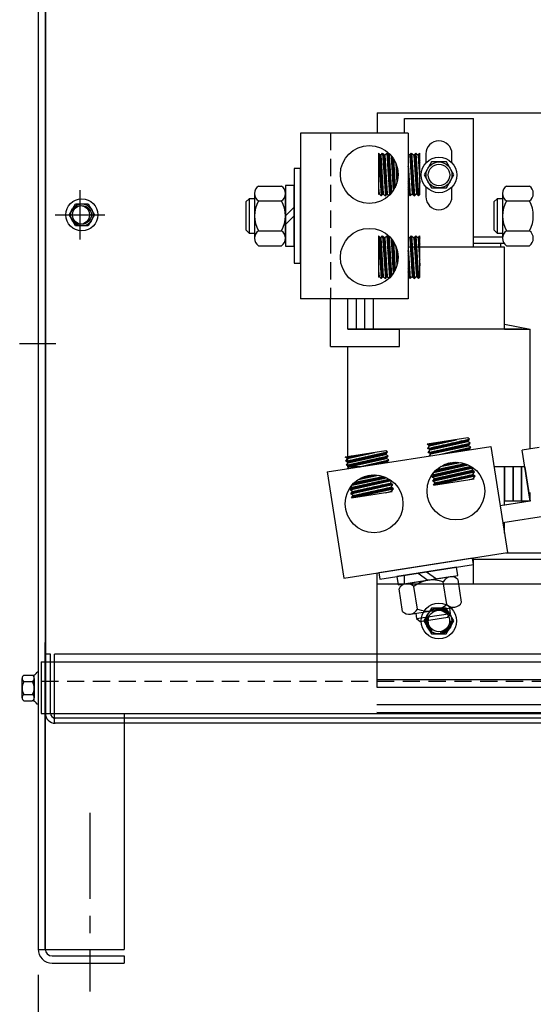
# Model space of a CAD drawing. Extents: x -25 to 100, y 7 to 84.
# Drawn here: x -20 to -13, y 25 to 39 of the extents above; entities that cross this region are included whole.
import ezdxf

# ---------------------------------------------------------------- set-up
doc = ezdxf.new("R2010")
doc.units = 0
doc.header["$MEASUREMENT"] = 0
doc.linetypes.add('CENTER', pattern=[2, 1.25, -0.25, 0.25, -0.25])
doc.linetypes.add('HIDDEN', pattern=[0.375, 0.25, -0.125])
doc.layers.get('0').update_dxf_attribs({"linetype": 'CONTINUOUS'})
for name, color, linetype in [('ANGLE', 7, 'CONTINUOUS'), ('BORDER', 7, 'CONTINUOUS'), ('CABINET', 7, 'CONTINUOUS'), ('HIDDEN', 7, 'HIDDEN'), ('HIDDEN-1', 7, 'HIDDEN'), ('HW-OBJ', 7, 'CONTINUOUS'), ('UNISTRUT', 7, 'CONTINUOUS'), ('WINGAP', 7, 'CONTINUOUS')]:
    doc.layers.add(name, color=color, linetype=linetype)

msp = doc.modelspace()

# ---------------------------------------------------------------- hatches: boundary and pattern name
h = msp.add_hatch()
h.set_pattern_fill('ANSI31', color=256, scale=0.1, angle=270, style=0)
h.set_pattern_definition([(315, (-14.449686, 39.097638), (0.008838835, 0.008838835), [])])
h.paths.add_polyline_path([(-15.002, 36.532), (-15.01, 36.617), (-15.01, 36.523)])
h.paths.add_polyline_path([(-14.942, 36.532), (-14.977, 37.092), (-15.01, 37.122), (-14.97, 36.502)])
h.paths.add_polyline_path([(-14.882, 36.532), (-14.917, 37.092), (-14.95, 37.122), (-14.909, 36.502)])
h.paths.add_polyline_path([(-14.822, 36.541), (-14.857, 37.092), (-14.889, 37.122), (-14.85, 36.512, 0.024127)])
h.paths.add_polyline_path([(-14.77, 36.621), (-14.792, 37.041, 0.033886), (-14.826, 37.086), (-14.795, 36.577, 0.03043)])
h.paths.add_polyline_path([(-14.759, 36.979), (-14.743, 36.686, 0.180707)])
h.paths.add_polyline_path([(-15.002, 35.329), (-15.01, 35.414), (-15.01, 35.32)], flags=17)
h.paths.add_polyline_path([(-14.942, 35.329), (-14.977, 35.889), (-15.01, 35.919), (-14.97, 35.299)])
h.paths.add_polyline_path([(-14.882, 35.329), (-14.917, 35.889), (-14.95, 35.919), (-14.909, 35.299)])
h.paths.add_polyline_path([(-14.822, 35.338), (-14.857, 35.889), (-14.889, 35.919), (-14.85, 35.308, 0.024123)])
h.paths.add_polyline_path([(-14.77, 35.418), (-14.792, 35.838, 0.033863), (-14.826, 35.883), (-14.796, 35.374, 0.030419)])
h.paths.add_polyline_path([(-14.743, 35.483, 0.180856), (-14.759, 35.776)])
h.paths.add_polyline_path([(-14.548, 35.299), (-14.581, 35.742), (-14.581, 35.329)])
h.paths.add_polyline_path([(-14.488, 35.299), (-14.528, 35.919), (-14.555, 35.889), (-14.52, 35.329)])
h.paths.add_polyline_path([(-14.427, 35.299), (-14.468, 35.919), (-14.495, 35.889), (-14.46, 35.329)])
h.paths.add_polyline_path([(-14.408, 35.483), (-14.408, 35.919), (-14.435, 35.889)])
h.paths.add_polyline_path([(-14.548, 36.502), (-14.581, 36.945), (-14.581, 36.532)])
h.paths.add_polyline_path([(-14.488, 36.502), (-14.528, 37.122), (-14.555, 37.092), (-14.52, 36.532)])
h.paths.add_polyline_path([(-14.427, 36.502), (-14.468, 37.122), (-14.495, 37.092), (-14.46, 36.532)])
h.paths.add_polyline_path([(-14.408, 36.687), (-14.408, 37.122), (-14.435, 37.092)])
h = msp.add_hatch()
h.set_pattern_fill('ANSI31', color=256, scale=0.1, angle=368.8631, style=0)
h.set_pattern_definition([(53.8631, (-17.439109, 32.360734), (-0.01009513, 0.007371456), [])])
h.paths.add_polyline_path([(-14.819, 32.21), (-14.902, 32.189), (-14.809, 32.204)])
h.paths.add_polyline_path([(-14.828, 32.27), (-15.376, 32.149), (-15.4, 32.112), (-14.794, 32.247)])
h.paths.add_polyline_path([(-14.837, 32.329), (-15.385, 32.208), (-15.41, 32.171), (-14.803, 32.307)])
h.paths.add_polyline_path([(-14.856, 32.386), (-15.394, 32.268), (-15.419, 32.231), (-14.822, 32.364, 0.024127)])
h.paths.add_polyline_path([(-14.943, 32.426), (-15.354, 32.34, 0.033886), (-15.394, 32.299), (-14.895, 32.407, 0.03043)])
h.paths.add_polyline_path([(-15.298, 32.382), (-15.011, 32.443, 0.180707)])
h.paths.add_polyline_path([(-13.63, 32.395), (-13.713, 32.375), (-13.621, 32.389)], flags=17)
h.paths.add_polyline_path([(-13.639, 32.455), (-14.187, 32.334), (-14.212, 32.297), (-13.605, 32.432)])
h.paths.add_polyline_path([(-13.648, 32.514), (-14.196, 32.394), (-14.221, 32.357), (-13.615, 32.492)])
h.paths.add_polyline_path([(-13.667, 32.572), (-14.206, 32.453), (-14.23, 32.416), (-13.634, 32.549, 0.024123)])
h.paths.add_polyline_path([(-13.754, 32.612), (-14.166, 32.525, 0.033863), (-14.205, 32.484), (-13.706, 32.593, 0.030419)])
h.paths.add_polyline_path([(-13.822, 32.628, 0.180856), (-14.11, 32.567)])
h.paths.add_polyline_path([(-13.67, 32.849), (-14.103, 32.748), (-13.695, 32.812)])
h.paths.add_polyline_path([(-13.68, 32.908), (-14.286, 32.773), (-14.252, 32.751), (-13.704, 32.872)])
h.paths.add_polyline_path([(-13.689, 32.968), (-14.295, 32.833), (-14.261, 32.81), (-13.713, 32.931)])
h.paths.add_polyline_path([(-13.875, 32.959), (-14.304, 32.892), (-14.271, 32.87)])
h.paths.add_polyline_path([(-14.859, 32.664), (-15.292, 32.563), (-14.884, 32.627)])
h.paths.add_polyline_path([(-14.868, 32.723), (-15.475, 32.588), (-15.441, 32.565), (-14.893, 32.686)])
h.paths.add_polyline_path([(-14.878, 32.783), (-15.484, 32.647), (-15.45, 32.625), (-14.902, 32.746)])
h.paths.add_polyline_path([(-15.063, 32.774), (-15.493, 32.707), (-15.459, 32.684)])

# ---------------------------------------------------------------- linework, layer by layer
for p, q in [((-14.631, 37.413), (-14.631, 37.625)), ((-14.631, 37.625), (-13.631, 37.625)), ((-13.631, 35.755), (-13.631, 37.625)), ((-16.143, 37.413), (-16.143, 35.007)), ((-14.581, 37.413), (-16.143, 37.413)), ((-14.581, 37.413), (-14.581, 35.007)), ((-15.01, 37.122), (-14.97, 36.502)), ((-15.01, 37.122), (-14.977, 37.092)), ((-15.01, 37.122), (-15.01, 36.523)), ((-14.977, 37.092), (-14.95, 37.122)), ((-14.977, 37.092), (-14.942, 36.532)), ((-14.977, 37.092), (-14.942, 36.532)), ((-14.95, 37.122), (-14.909, 36.502)), ((-14.95, 37.122), (-14.917, 37.092)), ((-14.917, 37.092), (-14.889, 37.122)), ((-14.917, 37.092), (-14.882, 36.532)), ((-14.889, 37.122), (-14.85, 36.512)), ((-14.889, 37.122), (-14.857, 37.092)), ((-14.857, 37.092), (-14.844, 37.105)), ((-14.857, 37.092), (-14.822, 36.541)), ((-14.826, 37.087), (-14.795, 36.577)), ((-14.581, 37.115), (-14.555, 37.092)), ((-14.555, 37.092), (-14.528, 37.122)), ((-14.555, 37.092), (-14.52, 36.532)), ((-14.528, 37.122), (-14.488, 36.502)), ((-14.528, 37.122), (-14.495, 37.092)), ((-14.495, 37.092), (-14.468, 37.122)), ((-14.495, 37.092), (-14.46, 36.532)), ((-14.468, 37.122), (-14.427, 36.502)), ((-14.468, 37.122), (-14.435, 37.092)), ((-14.435, 37.092), (-14.408, 37.122)), ((-14.435, 37.092), (-14.408, 36.687)), ((-14.408, 36.523), (-14.408, 37.122)), ((-14.792, 37.041), (-14.77, 36.621)), ((-14.759, 36.979), (-14.743, 36.686)), ((-14.581, 36.945), (-14.548, 36.502)), ((-15.01, 36.617), (-15.002, 36.532)), ((-15.01, 36.523), (-15.002, 36.532)), ((-15.002, 36.532), (-14.97, 36.502)), ((-14.97, 36.502), (-14.942, 36.532)), ((-14.942, 36.532), (-14.909, 36.502)), ((-14.909, 36.502), (-14.882, 36.532)), ((-14.882, 36.532), (-14.855, 36.507)), ((-14.581, 36.532), (-14.548, 36.502)), ((-14.548, 36.502), (-14.52, 36.532)), ((-14.52, 36.532), (-14.488, 36.502)), ((-14.488, 36.502), (-14.46, 36.532)), ((-14.46, 36.532), (-14.427, 36.502)), ((-14.427, 36.502), (-14.408, 36.523)), ((-15.01, 35.919), (-14.97, 35.299)), ((-15.01, 35.919), (-14.977, 35.889)), ((-15.01, 35.919), (-15.01, 35.32)), ((-14.977, 35.889), (-14.95, 35.919)), ((-14.95, 35.919), (-14.909, 35.299)), ((-14.95, 35.919), (-14.917, 35.889)), ((-14.917, 35.889), (-14.889, 35.919)), ((-14.889, 35.919), (-14.85, 35.308)), ((-14.889, 35.919), (-14.857, 35.889)), ((-14.857, 35.889), (-14.843, 35.903)), ((-14.581, 35.912), (-14.555, 35.889)), ((-14.555, 35.889), (-14.528, 35.919)), ((-14.528, 35.919), (-14.488, 35.299)), ((-14.528, 35.919), (-14.495, 35.889)), ((-14.495, 35.889), (-14.468, 35.919)), ((-14.468, 35.919), (-14.427, 35.299)), ((-14.468, 35.919), (-14.435, 35.889)), ((-14.435, 35.889), (-14.408, 35.919)), ((-14.408, 35.32), (-14.408, 35.919)), ((-14.977, 35.889), (-14.942, 35.329)), ((-14.977, 35.889), (-14.942, 35.329)), ((-14.917, 35.889), (-14.882, 35.329)), ((-14.857, 35.889), (-14.822, 35.338)), ((-14.826, 35.885), (-14.796, 35.374)), ((-14.792, 35.838), (-14.77, 35.418)), ((-14.759, 35.776), (-14.743, 35.483)), ((-14.555, 35.889), (-14.52, 35.329)), ((-14.495, 35.889), (-14.46, 35.329)), ((-14.435, 35.889), (-14.408, 35.483)), ((-13.631, 35.815), (-13.231, 35.815)), ((-13.231, 35.755), (-13.231, 35.815)), ((-13.181, 35.755), (-14.581, 35.755)), ((-14.581, 35.742), (-14.548, 35.299)), ((-14.519, 35.755), (-14.537, 35.755)), ((-14.519, 35.755), (-14.537, 35.755)), ((-14.466, 35.755), (-14.484, 35.755)), ((-14.466, 35.755), (-14.484, 35.755)), ((-13.181, 34.565), (-13.181, 35.755)), ((-15.01, 35.414), (-15.002, 35.329)), ((-15.01, 35.32), (-15.002, 35.329)), ((-15.002, 35.329), (-14.97, 35.299)), ((-14.97, 35.299), (-14.942, 35.329)), ((-14.942, 35.329), (-14.909, 35.299)), ((-14.909, 35.299), (-14.882, 35.329)), ((-14.882, 35.329), (-14.856, 35.305)), ((-14.581, 35.329), (-14.548, 35.299)), ((-14.548, 35.299), (-14.52, 35.329)), ((-14.52, 35.329), (-14.488, 35.299)), ((-14.488, 35.299), (-14.46, 35.329)), ((-14.46, 35.329), (-14.427, 35.299)), ((-14.427, 35.299), (-14.408, 35.32)), ((-14.581, 35.007), (-16.143, 35.007)), ((-15.706, 34.315), (-15.706, 35.007)), ((-15.456, 34.565), (-15.456, 35.007)), ((-15.456, 34.565), (-15.456, 35.007)), ((-15.331, 34.565), (-15.331, 35.007)), ((-15.206, 34.565), (-15.206, 35.007)), ((-15.081, 34.875), (-15.081, 35.007)), ((-15.081, 34.565), (-15.081, 35.007)), ((-13.181, 34.636), (-12.806, 34.565)), ((-15.456, 34.565), (-14.856, 34.565)), ((-15.456, 34.565), (-14.706, 34.565)), ((-15.081, 34.565), (-15.456, 34.565)), ((-12.931, 34.565), (-15.081, 34.565)), ((-14.706, 34.315), (-14.706, 34.565)), ((-13.181, 34.565), (-12.806, 34.565)), ((-12.806, 32.824), (-12.806, 34.565)), ((-15.706, 34.315), (-14.706, 34.315)), ((-15.456, 32.565), (-15.456, 34.315)), ((-13.713, 32.984), (-14.304, 32.892)), ((-14.295, 32.833), (-13.689, 32.968)), ((-14.286, 32.773), (-13.68, 32.908)), ((-14.271, 32.87), (-13.875, 32.959)), ((-14.261, 32.81), (-13.713, 32.931)), ((-13.689, 32.968), (-13.713, 32.984)), ((-13.713, 32.931), (-13.689, 32.968)), ((-13.68, 32.908), (-13.713, 32.931)), ((-13.704, 32.872), (-13.68, 32.908)), ((-15.755, 32.491), (-13.377, 32.862)), ((-14.902, 32.799), (-15.493, 32.707)), ((-15.484, 32.647), (-14.878, 32.783)), ((-15.459, 32.684), (-15.063, 32.774)), ((-14.878, 32.783), (-14.902, 32.799)), ((-14.902, 32.746), (-14.878, 32.783)), ((-14.271, 32.87), (-14.304, 32.892)), ((-14.295, 32.833), (-14.271, 32.87)), ((-14.261, 32.81), (-14.295, 32.833)), ((-14.286, 32.773), (-14.261, 32.81)), ((-14.252, 32.751), (-14.286, 32.773)), ((-14.252, 32.751), (-13.704, 32.872)), ((-14.103, 32.748), (-13.67, 32.849)), ((-13.67, 32.849), (-13.704, 32.872)), ((-13.695, 32.812), (-13.67, 32.849)), ((-13.377, 32.862), (-13.136, 31.318)), ((-12.674, 32.845), (-12.921, 32.806)), ((-12.806, 32.065), (-12.921, 32.806)), ((-15.459, 32.684), (-15.493, 32.707)), ((-15.484, 32.647), (-15.459, 32.684)), ((-15.45, 32.625), (-15.484, 32.647)), ((-15.475, 32.588), (-14.868, 32.723)), ((-15.475, 32.588), (-15.45, 32.625)), ((-15.45, 32.625), (-14.902, 32.746)), ((-15.441, 32.565), (-14.893, 32.686)), ((-15.292, 32.563), (-14.859, 32.664)), ((-14.868, 32.723), (-14.902, 32.746)), ((-14.893, 32.686), (-14.868, 32.723)), ((-14.859, 32.664), (-14.893, 32.686)), ((-14.884, 32.627), (-14.859, 32.664)), ((-14.271, 32.722), (-14.252, 32.751)), ((-14.11, 32.567), (-13.822, 32.628)), ((-15.755, 32.491), (-15.514, 30.947)), ((-15.441, 32.565), (-15.475, 32.588)), ((-15.46, 32.537), (-15.441, 32.565)), ((-15.278, 32.565), (-15.456, 32.565)), ((-15.382, 32.549), (-15.456, 32.565)), ((-15.456, 32.565), (-15.278, 32.565)), ((-15.278, 32.565), (-15.281, 32.565)), ((-14.23, 32.416), (-13.634, 32.549)), ((-14.221, 32.357), (-13.615, 32.492)), ((-14.207, 32.484), (-13.706, 32.593)), ((-14.206, 32.453), (-13.667, 32.572)), ((-14.196, 32.394), (-13.648, 32.514)), ((-14.166, 32.525), (-13.754, 32.612)), ((-13.648, 32.514), (-13.629, 32.543)), ((-13.615, 32.492), (-13.648, 32.514)), ((-13.639, 32.455), (-13.615, 32.492)), ((-13.181, 32.565), (-13.331, 32.565)), ((-12.884, 32.565), (-13.331, 32.565)), ((-13.181, 32.007), (-13.181, 32.565)), ((-13.181, 32.065), (-13.181, 32.565)), ((-12.884, 32.565), (-13.181, 32.565)), ((-13.181, 32.565), (-13.181, 32.065)), ((-12.884, 32.565), (-13.181, 32.565)), ((-13.056, 32.065), (-13.056, 32.565)), ((-13.056, 32.565), (-13.056, 32.065)), ((-12.931, 32.065), (-12.931, 32.565)), ((-12.931, 32.565), (-12.931, 32.065)), ((-12.883, 32.559), (-12.806, 32.065)), ((-12.806, 32.065), (-12.883, 32.559)), ((-12.883, 32.559), (-12.806, 32.065)), ((-12.883, 32.559), (-12.825, 32.189)), ((-15.419, 32.231), (-14.823, 32.364)), ((-15.394, 32.299), (-14.895, 32.407)), ((-15.394, 32.268), (-14.856, 32.386)), ((-15.385, 32.208), (-14.837, 32.329)), ((-15.354, 32.34), (-14.943, 32.426)), ((-15.298, 32.382), (-15.011, 32.443)), ((-14.837, 32.329), (-14.817, 32.359)), ((-14.803, 32.307), (-14.837, 32.329)), ((-14.23, 32.416), (-14.206, 32.453)), ((-14.196, 32.394), (-14.23, 32.416)), ((-14.206, 32.453), (-14.222, 32.464)), ((-14.221, 32.357), (-14.196, 32.394)), ((-14.187, 32.334), (-14.221, 32.357)), ((-14.212, 32.297), (-13.605, 32.432)), ((-14.212, 32.297), (-13.621, 32.389)), ((-14.212, 32.297), (-14.187, 32.334)), ((-14.187, 32.334), (-13.639, 32.455)), ((-14.187, 32.334), (-13.639, 32.455)), ((-13.713, 32.375), (-13.63, 32.395)), ((-13.605, 32.432), (-13.639, 32.455)), ((-13.63, 32.395), (-13.605, 32.432)), ((-13.621, 32.389), (-13.63, 32.395)), ((-12.806, 32.065), (-12.863, 32.436)), ((-15.419, 32.231), (-15.394, 32.268)), ((-15.385, 32.208), (-15.419, 32.231)), ((-15.41, 32.171), (-14.803, 32.307)), ((-15.394, 32.268), (-15.41, 32.278)), ((-15.41, 32.171), (-15.385, 32.208)), ((-15.4, 32.112), (-14.794, 32.247)), ((-15.4, 32.112), (-14.809, 32.204)), ((-15.376, 32.149), (-14.828, 32.27)), ((-15.376, 32.149), (-14.828, 32.27)), ((-14.902, 32.189), (-14.819, 32.21)), ((-14.828, 32.27), (-14.803, 32.307)), ((-14.794, 32.247), (-14.828, 32.27)), ((-14.819, 32.21), (-14.794, 32.247)), ((-14.809, 32.204), (-14.819, 32.21)), ((-12.806, 32.065), (-12.825, 32.189)), ((-12.806, 32.065), (-12.806, 32.19)), ((-15.376, 32.149), (-15.41, 32.171)), ((-15.4, 32.112), (-15.376, 32.149)), ((-12.806, 32.065), (-13.242, 31.997)), ((-12.806, 32.065), (-13.181, 32.065)), ((-12.806, 32.065), (-13.181, 32.065)), ((-12.806, 32.065), (-13.176, 32.007)), ((-12.806, 32.065), (-13.176, 32.007)), ((-12.52, 31.857), (-13.204, 31.75)), ((-13.181, 31.602), (-13.181, 31.754)), ((-15.514, 30.947), (-13.136, 31.318)), ((-13.631, 30.865), (-13.631, 31.241)), ((-13.156, 31.315), (-11.971, 31.315)), ((-14.631, 30.865), (-14.631, 30.99))]:
    msp.add_line(p, q)
for points in [[(-13.943, 36.982), (-13.943, 37.11, 1), (-14.323, 37.11), (-14.323, 36.976)], [(-14.323, 36.634), (-14.323, 36.49, 1), (-13.943, 36.49), (-13.943, 36.629)]]:
    msp.add_lwpolyline(points, format="xyb")
for centre in [(-15.143, 36.812), (-15.143, 35.609), (-13.885, 32.213), (-15.074, 32.028)]:
    msp.add_circle(centre, 0.42)
at = {"layer": 'ANGLE'}
for p, q in [((-15.033, 30.865), (-15.033, 29.365)), ((-15.033, 30.865), (-10.031, 30.865)), ((-15.033, 29.475), (-6.033, 29.475)), ((-15.033, 29.365), (-6.033, 29.365)), ((-15.033, 29.114), (-6.033, 29.114)), ((-15.033, 29.114), (-6.033, 29.114)), ((-15.033, 29.114), (-6.033, 29.114)), ((-15.033, 29.114), (-6.033, 29.114))]:
    msp.add_line(p, q, dxfattribs=at)
at = {"layer": 'BORDER', "color": 7}
for p, q in [((-19.908, 29.733), (-19.908, 28.98)), ((-19.908, 29.733), (-19.908, 28.98)), ((-15.033, 29.001), (-6.033, 28.98))]:
    msp.add_line(p, q, dxfattribs=at)
at = {"layer": 'CABINET'}
for p, q in [((-19.953, 47.35), (-19.953, 25.559)), ((-19.953, 47.35), (-19.953, 25.559)), ((-19.849, 47.35), (-19.849, 25.559)), ((-19.849, 47.35), (-19.849, 25.559)), ((-19.847, 43.191), (-19.847, 28.98)), ((-19.847, 43.191), (-19.847, 28.98)), ((-19.343, 35.865), (-19.343, 36.585)), ((-19.343, 35.865), (-19.343, 36.585)), ((-19.504, 36.225), (-19.411, 36.387)), ((-19.504, 36.225), (-19.411, 36.387)), ((-19.504, 36.225), (-19.411, 36.387)), ((-19.504, 36.225), (-19.411, 36.387)), ((-19.411, 36.387), (-19.225, 36.387)), ((-19.411, 36.387), (-19.225, 36.387)), ((-19.411, 36.387), (-19.225, 36.387)), ((-19.411, 36.387), (-19.225, 36.387)), ((-19.225, 36.387), (-19.132, 36.225)), ((-19.225, 36.387), (-19.132, 36.225)), ((-19.225, 36.387), (-19.132, 36.225)), ((-19.225, 36.387), (-19.132, 36.225)), ((-19.703, 36.225), (-18.983, 36.225)), ((-19.703, 36.225), (-18.983, 36.225)), ((-19.411, 36.064), (-19.504, 36.225)), ((-19.411, 36.064), (-19.504, 36.225)), ((-19.411, 36.064), (-19.504, 36.225)), ((-19.411, 36.064), (-19.504, 36.225)), ((-19.132, 36.225), (-19.225, 36.064)), ((-19.132, 36.225), (-19.225, 36.064)), ((-19.132, 36.225), (-19.225, 36.064)), ((-19.132, 36.225), (-19.225, 36.064)), ((-19.225, 36.064), (-19.411, 36.064)), ((-19.225, 36.064), (-19.411, 36.064)), ((-19.225, 36.064), (-19.411, 36.064)), ((-19.225, 36.064), (-19.411, 36.064)), ((-19.721, 34.353), (-20.221, 34.353)), ((-19.721, 34.353), (-20.221, 34.353)), ((-19.695, 34.353), (-20.195, 34.353)), ((-19.695, 34.353), (-20.195, 34.353)), ((-19.849, 25.559), (-19.849, 30.011)), ((-19.849, 25.559), (-19.849, 30.011)), ((-19.849, 28.985), (-19.849, 29.841)), ((-19.774, 29.841), (-19.849, 29.841)), ((-19.849, 28.985), (-19.849, 29.841)), ((-19.774, 29.841), (-19.849, 29.841)), ((-19.774, 28.985), (-19.774, 29.841)), ((-19.774, 28.985), (-19.774, 29.841)), ((0.012, 29.841), (-19.717, 29.841)), ((-19.717, 28.841), (-19.717, 29.841)), ((0.012, 29.841), (-19.717, 29.841)), ((-20.186, 29.211), (-20.186, 29.49)), ((-20.186, 29.211), (-20.186, 29.49)), ((-20.161, 29.537), (-20.04, 29.537)), ((-20.161, 29.537), (-20.04, 29.537)), ((-20.01, 29.16), (-20.01, 29.541)), ((-20.01, 29.16), (-20.01, 29.541)), ((-20.01, 29.49), (-20.01, 29.211)), ((-20.01, 29.49), (-20.01, 29.211)), ((-19.953, 29.582), (-19.968, 29.582)), ((-19.953, 29.582), (-19.968, 29.582)), ((-19.953, 29.582), (-19.953, 29.119)), ((-19.953, 29.582), (-19.953, 29.119)), ((-20.161, 29.444), (-20.035, 29.444)), ((-20.161, 29.444), (-20.035, 29.444)), ((-20.161, 29.257), (-20.035, 29.257)), ((-20.161, 29.257), (-20.035, 29.257)), ((-20.161, 29.164), (-20.04, 29.164)), ((-20.161, 29.164), (-20.04, 29.164)), ((-19.953, 29.119), (-19.968, 29.119)), ((-19.953, 29.119), (-19.968, 29.119)), ((-19.847, 28.98), (-10.04, 28.98)), ((-19.847, 28.98), (-10.04, 28.98)), ((0.007, 28.915), (-19.704, 28.915)), ((0.007, 28.915), (-19.704, 28.915)), ((-18.703, 28.98), (-18.703, 25.554)), ((-18.703, 28.98), (-18.703, 25.554)), ((-14.185, 28.98), (-5.185, 28.98)), ((0.007, 28.841), (-19.712, 28.841)), ((0.007, 28.841), (-19.712, 28.841)), ((-19.953, 25.554), (-18.703, 25.554)), ((-19.953, 25.554), (-18.703, 25.554)), ((-19.749, 25.459), (-18.703, 25.459)), ((-19.749, 25.459), (-18.703, 25.459)), ((-19.749, 25.355), (-18.703, 25.355)), ((-19.749, 25.355), (-18.703, 25.355)), ((-18.703, 25.459), (-18.703, 25.355)), ((-18.703, 25.459), (-18.703, 25.355)), ((-18.703, 25.459), (-18.703, 25.355)), ((-18.703, 25.459), (-18.703, 25.355)), ((-19.953, 25.184), (-19.953, 16.479)), ((-19.953, 25.179), (-19.953, 20.074))]:
    msp.add_line(p, q, dxfattribs=at)
at = {"layer": 'CABINET', "linetype": 'CENTER'}
msp.add_line((-19.203, 27.54), (-19.203, 24.944), dxfattribs=at)
msp.add_line((-19.203, 27.54), (-19.203, 24.944), dxfattribs=at)
at = {"layer": 'CABINET'}
for centre, radius in [((-19.318, 36.225), 0.232), ((-19.318, 36.225), 0.232), ((-19.318, 36.225), 0.161), ((-19.318, 36.225), 0.161), ((-19.318, 36.225), 0.161), ((-19.318, 36.225), 0.161), ((-19.343, 36.225), 0.136), ((-19.343, 36.225), 0.136), ((-19.318, 36.225), 0.136), ((-19.318, 36.225), 0.136)]:
    msp.add_circle(centre, radius, dxfattribs=at)
for centre, radius, start, end in [((-20.13, 29.49), 0.0559, 123.6264, 236.3736), ((-20.13, 29.49), 0.0559, 123.6264, 236.3736), ((-20.04, 29.617), 0.0806, 270, 334.4573), ((-20.04, 29.617), 0.0806, 270, 334.4573), ((-20.066, 29.49), 0.0559, 303.6264, 56.3736), ((-20.066, 29.49), 0.0559, 303.6264, 56.3736), ((-20, 29.35), 0.186, 150, 210), ((-20, 29.35), 0.186, 150, 210), ((-20.196, 29.35), 0.186, 330, 30), ((-20.196, 29.35), 0.186, 330, 30), ((-20.13, 29.211), 0.0559, 123.6264, 236.3736), ((-20.13, 29.211), 0.0559, 123.6264, 236.3736), ((-20.066, 29.211), 0.0559, 303.6264, 56.3736), ((-20.066, 29.211), 0.0559, 303.6264, 56.3736), ((-20.04, 29.084), 0.0806, 25.5427, 90), ((-20.04, 29.084), 0.0806, 25.5427, 90), ((-19.704, 28.985), 0.145, 180, 270), ((-19.704, 28.985), 0.145, 180, 270), ((-19.704, 28.985), 0.07, 180, 270), ((-19.704, 28.985), 0.07, 180, 270), ((-19.749, 25.559), 0.204, 180, 270), ((-19.749, 25.559), 0.204, 180, 270), ((-19.749, 25.559), 0.1, 180, 270), ((-19.749, 25.559), 0.1, 180, 270)]:
    msp.add_arc(centre, radius, start, end, dxfattribs=at)
at = {"layer": 'HIDDEN'}
msp.add_line((-15.706, 37.413), (-15.706, 35.007), dxfattribs=at)
at = {"layer": 'HIDDEN-1'}
for radius in [0.19, 0.172]:
    msp.add_circle((-14.133, 30.325), radius, dxfattribs=at)
at = {"layer": 'HW-OBJ'}
for p, q in [((-16.236, 36.898), (-16.236, 35.523)), ((-16.143, 36.898), (-16.236, 36.898)), ((-16.143, 35.523), (-16.143, 36.898)), ((-16.751, 36.643), (-16.419, 36.643)), ((-16.361, 36.65), (-16.361, 35.771)), ((-16.236, 36.65), (-16.361, 36.65)), ((-16.236, 35.771), (-16.236, 36.65)), ((-13.151, 36.643), (-12.819, 36.643)), ((-16.809, 36.535), (-16.809, 35.885)), ((-16.361, 35.885), (-16.361, 36.535)), ((-13.209, 36.535), (-13.209, 35.885)), ((-16.887, 36.46), (-16.934, 36.413)), ((-16.934, 36.413), (-16.934, 36.007)), ((-16.887, 36.46), (-16.887, 35.96)), ((-16.809, 36.46), (-16.887, 36.46)), ((-16.751, 36.427), (-16.419, 36.427)), ((-16.236, 36.335), (-16.361, 36.21)), ((-13.287, 36.46), (-13.334, 36.413)), ((-13.334, 36.413), (-13.334, 36.007)), ((-13.287, 36.46), (-13.287, 35.96)), ((-13.209, 36.46), (-13.287, 36.46)), ((-13.151, 36.427), (-12.819, 36.427)), ((-16.236, 36.21), (-16.361, 36.085)), ((-16.934, 36.007), (-16.887, 35.96)), ((-16.887, 35.96), (-16.809, 35.96)), ((-16.751, 35.994), (-16.419, 35.994)), ((-13.334, 36.007), (-13.287, 35.96)), ((-13.287, 35.96), (-13.209, 35.96)), ((-13.151, 35.994), (-12.819, 35.994)), ((-16.751, 35.777), (-16.419, 35.777)), ((-16.361, 35.771), (-16.236, 35.771)), ((-13.151, 35.777), (-12.819, 35.777)), ((-16.236, 35.523), (-16.143, 35.523)), ((-13.646, 31.239), (-15.004, 31.027)), ((-13.631, 31.146), (-13.646, 31.239)), ((-14.99, 30.934), (-13.631, 31.146)), ((-13.876, 31.108), (-14.745, 30.972)), ((-14.311, 31.04), (-14.168, 30.936)), ((-13.857, 30.984), (-13.876, 31.108)), ((-15.004, 31.027), (-14.99, 30.934)), ((-14.745, 30.972), (-14.726, 30.849)), ((-14.726, 30.849), (-13.857, 30.984)), ((-13.971, 30.967), (-14.612, 30.867)), ((-14.434, 31.021), (-14.291, 30.917)), ((-13.804, 30.598), (-13.855, 30.926)), ((-14.659, 30.465), (-14.71, 30.793)), ((-14.445, 30.498), (-14.496, 30.826)), ((-14.017, 30.565), (-14.069, 30.893)), ((-14.543, 30.424), (-13.902, 30.524)), ((-13.963, 30.436), (-13.975, 30.513)), ((-14.469, 30.436), (-14.457, 30.359)), ((-14.457, 30.359), (-13.963, 30.436)), ((-14.457, 30.359), (-14.404, 30.319)), ((-14.404, 30.319), (-14.003, 30.382)), ((-14.003, 30.382), (-13.963, 30.436))]:
    msp.add_line(p, q, dxfattribs=at)
for centre, radius, start, end in [((-16.679, 36.535), 0.13, 123.6264, 236.3736), ((-16.491, 36.535), 0.13, 303.6264, 56.3736), ((-13.079, 36.535), 0.13, 123.6264, 236.3736), ((-12.891, 36.535), 0.13, 303.6264, 56.3736), ((-16.376, 36.21), 0.433, 150, 210), ((-16.794, 36.21), 0.433, 330, 30), ((-12.776, 36.21), 0.433, 150, 210), ((-13.194, 36.21), 0.433, 330, 30), ((-16.679, 35.885), 0.13, 123.6264, 236.3736), ((-16.491, 35.885), 0.13, 303.6264, 56.3736), ((-13.079, 35.885), 0.13, 123.6264, 236.3736), ((-12.891, 35.885), 0.13, 303.6264, 56.3736), ((-14.225, 30.489), 0.433, 68.8631, 128.8631), ((-13.951, 30.838), 0.13, 42.4895, 155.2367), ((-14.592, 30.738), 0.13, 42.4895, 155.2367), ((-14.563, 30.552), 0.13, 222.4895, 335.2367), ((-14.289, 30.902), 0.433, 248.8631, 308.8631), ((-13.922, 30.653), 0.13, 222.4895, 335.2367)]:
    msp.add_arc(centre, radius, start, end, dxfattribs=at)
at = {"layer": 'UNISTRUT'}
msp.add_line((-19.908, 29.733), (-1.158, 29.733), dxfattribs=at)
at = {"layer": 'UNISTRUT', "linetype": 'HIDDEN'}
for p, q in [((-19.908, 29.452), (-1.158, 29.452)), ((-19.908, 28.98), (-1.158, 28.98)), ((-19.908, 28.98), (-1.158, 28.98))]:
    msp.add_line(p, q, dxfattribs=at)
at = {"layer": 'WINGAP'}
for p, q in [((-15.031, 37.705), (-6.031, 37.705)), ((-15.031, 37.705), (-15.031, 37.413)), ((-14.239, 36.993), (-14.347, 36.805)), ((-14.022, 36.993), (-14.239, 36.993)), ((-13.914, 36.805), (-14.022, 36.993)), ((-14.347, 36.805), (-14.239, 36.618)), ((-14.022, 36.618), (-13.914, 36.805)), ((-14.239, 36.618), (-14.022, 36.618)), ((-13.628, 35.905), (-13.208, 35.905)), ((-13.628, 35.815), (-13.189, 35.815)), ((-13.631, 31.225), (-11.957, 31.225)), ((-15.033, 31.022), (-15.033, 29.425)), ((-14.241, 30.513), (-14.35, 30.325)), ((-14.025, 30.513), (-14.241, 30.513)), ((-13.917, 30.325), (-14.025, 30.513)), ((-14.35, 30.325), (-14.241, 30.138)), ((-14.025, 30.138), (-13.917, 30.325)), ((-14.241, 30.138), (-14.025, 30.138))]:
    msp.add_line(p, q, dxfattribs=at)
for centre, radius in [((-14.131, 36.805), 0.258), ((-14.131, 36.805), 0.188), ((-14.131, 36.805), 0.156), ((-14.133, 30.325), 0.258), ((-14.133, 30.325), 0.188), ((-14.133, 30.325), 0.156)]:
    msp.add_circle(centre, radius, dxfattribs=at)

doc.saveas('drawing.dxf')
